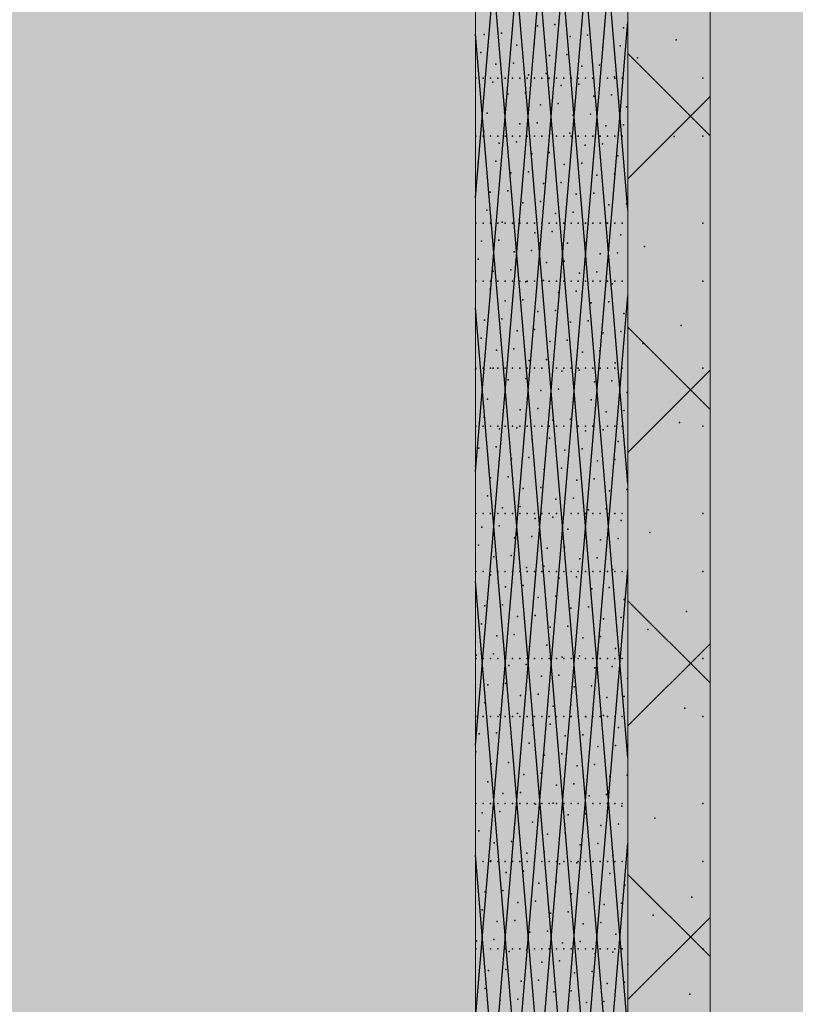
# Model space of a CAD drawing. Units: millimetres. Extents: x -4289165426 to -4289140404, y -4800 to 38981.
# Drawn here: x -4289157443 to -4289156121, y 26225 to 27904 of the extents above; entities that cross this region are included whole.
import ezdxf

# ---------------------------------------------------------------- set-up
doc = ezdxf.new("R2010")
doc.units = ezdxf.units.MM
doc.header["$MEASUREMENT"] = 0
doc.layers.add('2D Drafting - General_Pen_No__105', color=7, linetype='Continuous', lineweight=13, true_color=0xcae6ff)
doc.layers.add('Structural - Bearing_Pen_No__153', color=7, linetype='Continuous', lineweight=25, true_color=0x5a400a)
doc.layers.add('Structural - Bearing', color=7, linetype='Continuous')
doc.layers.add('Structural - Bearing_Pen_No__1', color=7, linetype='Continuous', lineweight=13)

# ---------------------------------------------------------------- blocks, each defined once
blk = doc.blocks.new('Section Element_11', base_point=(-4267359643.9, 0))
at = {"layer": 'Structural - Bearing_Pen_No__1', "color": 7, "linetype": 'Continuous', "lineweight": 13}
for p, q in [((-4289156266.4, 1740), (-4289156266.4, 29069.1)), ((-4289156406.4, 1740), (-4289156406.4, 29043.5)), ((-4289156666.4, 1484.2), (-4289156666.4, 28672.1))]:
    blk.add_line(p, q, dxfattribs=at)
at = {"layer": 'Structural - Bearing_Pen_No__153', "color": 48, "linetype": 'Continuous', "lineweight": 25, "true_color": 0x5a400a}
for p, q in [((-4289156666.4, 26200.1), (-4289156430.9, 29008.5)), ((-4289156666.4, 26666.8), (-4289156475.3, 28945)), ((-4289156406.4, 27579.5), (-4289156516, 28886.9)), ((-4289156666.4, 27133.5), (-4289156519.8, 28881.5)), ((-4289156406.4, 27112.8), (-4289156551, 28836.9)), ((-4289156666.4, 25733.4), (-4289156406.4, 28833.4)), ((-4289156666.4, 27600.2), (-4289156564.3, 28818)), ((-4289156406.4, 26646.1), (-4289156586, 28787)), ((-4289156406.4, 26179.4), (-4289156620.9, 28737.1)), ((-4289156406.4, 25712.7), (-4289156655.9, 28687.2)), ((-4289156666.4, 25266.7), (-4289156406.4, 28366.7)), ((-4289156406.4, 25246), (-4289156666.4, 28346)), ((-4289156666.4, 24800), (-4289156406.4, 27900)), ((-4289156406.4, 24779.4), (-4289156666.4, 27879.4)), ((-4289156266.4, 27706.4), (-4289156406.4, 27846.4)), ((-4289156406.4, 27633.1), (-4289156266.4, 27773.1)), ((-4289156541.9, 25817.9), (-4289156406.4, 27433.4)), ((-4289156551, 26037.4), (-4289156666.4, 27412.7)), ((-4289156266.4, 27239.7), (-4289156406.4, 27379.7)), ((-4289156406.4, 27166.4), (-4289156266.4, 27306.4)), ((-4289156666.4, 23866.7), (-4289156406.4, 26966.7)), ((-4289156558.7, 25661.4), (-4289156666.4, 26946)), ((-4289156266.4, 26773), (-4289156406.4, 26913)), ((-4289156406.4, 26699.7), (-4289156266.4, 26839.7)), ((-4289156666.4, 23400), (-4289156406.4, 26500)), ((-4289156406.4, 23379.3), (-4289156666.4, 26479.3)), ((-4289156266.4, 26306.4), (-4289156406.4, 26446.4)), ((-4289156406.4, 26233), (-4289156266.4, 26373))]:
    blk.add_line(p, q, dxfattribs=at)
for p in [(-4289156560.8, 27893.9), (-4289156530.9, 27896), (-4289156651.8, 27879.3), (-4289156622, 27881.4), (-4289156475.2, 27877.8), (-4289156414, 27890.4), (-4289156596.1, 27861.1), (-4289156566.3, 27863.2), (-4289156505.1, 27875.8), (-4289156419.6, 27859.7), (-4289156324.3, 27870), (-4289156657.3, 27848.6), (-4289156540.4, 27843), (-4289156510.6, 27845.1), (-4289156449.4, 27857.6), (-4289156631.5, 27828.4), (-4289156601.6, 27830.4), (-4289156454.9, 27826.9), (-4289156390.1, 27839.4), (-4289156575.8, 27810.2), (-4289156546, 27812.3), (-4289156484.8, 27824.8), (-4289156665.5, 27804.8), (-4289156653, 27804.8), (-4289156640.5, 27804.8), (-4289156637, 27797.7), (-4289156628.1, 27804.8), (-4289156615.6, 27804.8), (-4289156603.2, 27804.8), (-4289156590.7, 27804.8), (-4289156578.3, 27804.8), (-4289156565.8, 27804.8), (-4289156553.4, 27804.8), (-4289156540.9, 27804.8), (-4289156528.5, 27804.8), (-4289156516, 27804.8), (-4289156503.5, 27804.8), (-4289156491.1, 27804.8), (-4289156490.3, 27794.2), (-4289156478.6, 27804.8), (-4289156466.2, 27804.8), (-4289156453.7, 27804.8), (-4289156441.3, 27804.8), (-4289156429.1, 27806.7), (-4289156428.8, 27804.8), (-4289156416.4, 27804.8), (-4289156278.5, 27804.8), (-4289156611.2, 27777.4), (-4289156581.3, 27779.5), (-4289156520.1, 27792.1), (-4289156434.6, 27776), (-4289156555.5, 27759.3), (-4289156525.6, 27761.4), (-4289156464.5, 27773.9), (-4289156646.5, 27744.7), (-4289156616.7, 27746.8), (-4289156470, 27743.3), (-4289156408.8, 27755.8), (-4289156590.9, 27726.5), (-4289156561, 27728.6), (-4289156499.8, 27741.2), (-4289156652.1, 27714), (-4289156505.3, 27710.5), (-4289156444.1, 27723), (-4289156414.3, 27725.1), (-4289156665.5, 27705.8), (-4289156653, 27705.8), (-4289156640.5, 27705.8), (-4289156628.1, 27705.8), (-4289156626.2, 27693.8), (-4289156615.6, 27705.8), (-4289156603.2, 27705.8), (-4289156596.4, 27695.9), (-4289156590.7, 27705.8), (-4289156578.3, 27705.8), (-4289156565.8, 27705.8), (-4289156553.4, 27705.8), (-4289156540.9, 27705.8), (-4289156535.2, 27708.4), (-4289156528.5, 27705.8), (-4289156516, 27705.8), (-4289156503.5, 27705.8), (-4289156491.1, 27705.8), (-4289156478.6, 27705.8), (-4289156466.2, 27705.8), (-4289156453.7, 27705.8), (-4289156449.7, 27692.4), (-4289156441.3, 27705.8), (-4289156428.8, 27705.8), (-4289156416.4, 27705.8), (-4289156327.4, 27704.8), (-4289156278.5, 27705.8), (-4289156570.5, 27675.6), (-4289156540.7, 27677.7), (-4289156479.5, 27690.3), (-4289156661.6, 27661), (-4289156631.7, 27663.1), (-4289156485, 27659.6), (-4289156423.8, 27672.1), (-4289156605.9, 27642.9), (-4289156576.1, 27644.9), (-4289156514.9, 27657.5), (-4289156429.3, 27641.4), (-4289156550.2, 27624.7), (-4289156520.4, 27626.8), (-4289156459.2, 27639.4), (-4289156641.3, 27610.1), (-4289156611.4, 27612.2), (-4289156464.7, 27608.7), (-4289156585.6, 27592), (-4289156555.7, 27594), (-4289156494.6, 27606.6), (-4289156646.8, 27579.4), (-4289156500.1, 27575.9), (-4289156438.9, 27588.4), (-4289156409, 27590.5), (-4289156621, 27559.2), (-4289156591.1, 27561.3), (-4289156529.9, 27573.8), (-4289156444.4, 27557.8), (-4289156665.5, 27557.3), (-4289156653, 27557.3), (-4289156640.5, 27557.3), (-4289156628.1, 27557.3), (-4289156615.6, 27557.3), (-4289156603.2, 27557.3), (-4289156590.7, 27557.3), (-4289156578.3, 27557.3), (-4289156565.8, 27557.3), (-4289156565.3, 27541), (-4289156553.4, 27557.3), (-4289156540.9, 27557.3), (-4289156535.4, 27543.1), (-4289156528.5, 27557.3), (-4289156516, 27557.3), (-4289156503.5, 27557.3), (-4289156491.1, 27557.3), (-4289156478.6, 27557.3), (-4289156474.2, 27555.7), (-4289156466.2, 27557.3), (-4289156453.7, 27557.3), (-4289156441.3, 27557.3), (-4289156428.8, 27557.3), (-4289156416.4, 27557.3), (-4289156278.5, 27557.3), (-4289156656.3, 27526.4), (-4289156626.5, 27528.5), (-4289156479.8, 27525), (-4289156418.6, 27537.5), (-4289156600.6, 27508.3), (-4289156570.8, 27510.4), (-4289156509.6, 27522.9), (-4289156378.2, 27517.2), (-4289156661.8, 27495.7), (-4289156515.1, 27492.2), (-4289156453.9, 27504.8), (-4289156424.1, 27506.9), (-4289156636, 27475.5), (-4289156606.2, 27477.6), (-4289156545, 27490.1), (-4289156459.4, 27474.1), (-4289156665.5, 27458.3), (-4289156653, 27458.3), (-4289156640.5, 27458.3), (-4289156628.1, 27458.3), (-4289156615.6, 27458.3), (-4289156603.2, 27458.3), (-4289156590.7, 27458.3), (-4289156580.3, 27457.4), (-4289156578.3, 27458.3), (-4289156565.8, 27458.3), (-4289156553.4, 27458.3), (-4289156550.5, 27459.5), (-4289156540.9, 27458.3), (-4289156528.5, 27458.3), (-4289156516, 27458.3), (-4289156503.5, 27458.3), (-4289156491.1, 27458.3), (-4289156489.3, 27472), (-4289156478.6, 27458.3), (-4289156466.2, 27458.3), (-4289156453.7, 27458.3), (-4289156441.3, 27458.3), (-4289156428.8, 27458.3), (-4289156416.4, 27458.3), (-4289156278.5, 27458.3), (-4289156641.5, 27444.8), (-4289156494.8, 27441.3), (-4289156433.6, 27453.9), (-4289156615.7, 27424.6), (-4289156585.8, 27426.7), (-4289156524.7, 27439.2), (-4289156439.1, 27423.2), (-4289156560, 27406.5), (-4289156530.2, 27408.5), (-4289156469, 27421.1), (-4289156651.1, 27391.8), (-4289156621.2, 27393.9), (-4289156474.5, 27390.4), (-4289156413.3, 27403), (-4289156595.4, 27373.7), (-4289156565.5, 27375.8), (-4289156504.3, 27388.3), (-4289156315.5, 27382.6), (-4289156656.6, 27361.1), (-4289156509.9, 27357.6), (-4289156448.7, 27370.2), (-4289156418.8, 27372.3), (-4289156630.7, 27340.9), (-4289156600.9, 27343), (-4289156539.7, 27355.5), (-4289156454.2, 27339.5), (-4289156381.3, 27351.9), (-4289156575.1, 27322.8), (-4289156545.2, 27324.9), (-4289156484, 27337.4), (-4289156666.1, 27308.1), (-4289156665.5, 27309.8), (-4289156653, 27309.8), (-4289156640.5, 27309.8), (-4289156636.3, 27310.2), (-4289156628.1, 27309.8), (-4289156615.6, 27309.8), (-4289156603.2, 27309.8), (-4289156590.7, 27309.8), (-4289156578.3, 27309.8), (-4289156565.8, 27309.8), (-4289156553.4, 27309.8), (-4289156540.9, 27309.8), (-4289156528.5, 27309.8), (-4289156516, 27309.8), (-4289156503.5, 27309.8), (-4289156491.1, 27309.8), (-4289156489.5, 27306.7), (-4289156478.6, 27309.8), (-4289156466.2, 27309.8), (-4289156453.7, 27309.8), (-4289156441.3, 27309.8), (-4289156428.8, 27309.8), (-4289156428.3, 27319.3), (-4289156416.4, 27309.8), (-4289156278.5, 27309.8), (-4289156610.4, 27290), (-4289156580.6, 27292.1), (-4289156519.4, 27304.6), (-4289156554.8, 27271.9), (-4289156524.9, 27274), (-4289156463.7, 27286.5), (-4289156433.9, 27288.6), (-4289156645.8, 27257.2), (-4289156616, 27259.3), (-4289156469.2, 27255.8), (-4289156408, 27268.4), (-4289156590.1, 27239.1), (-4289156560.3, 27241.2), (-4289156499.1, 27253.7), (-4289156651.3, 27226.6), (-4289156504.6, 27223), (-4289156443.4, 27235.6), (-4289156413.5, 27237.7), (-4289156665.5, 27210.8), (-4289156653, 27210.8), (-4289156640.5, 27210.8), (-4289156628.1, 27210.8), (-4289156625.5, 27206.3), (-4289156615.6, 27210.8), (-4289156603.2, 27210.8), (-4289156595.6, 27208.4), (-4289156590.7, 27210.8), (-4289156578.3, 27210.8), (-4289156565.8, 27210.8), (-4289156553.4, 27210.8), (-4289156540.9, 27210.8), (-4289156534.4, 27221), (-4289156528.5, 27210.8), (-4289156516, 27210.8), (-4289156503.5, 27210.8), (-4289156491.1, 27210.8), (-4289156478.6, 27210.8), (-4289156466.2, 27210.8), (-4289156453.7, 27210.8), (-4289156448.9, 27204.9), (-4289156441.3, 27210.8), (-4289156428.8, 27210.8), (-4289156416.4, 27210.8), (-4289156318.5, 27217.3), (-4289156278.5, 27210.8), (-4289156569.8, 27188.2), (-4289156540, 27190.3), (-4289156478.8, 27202.8), (-4289156660.8, 27173.6), (-4289156631, 27175.6), (-4289156484.3, 27172.1), (-4289156423.1, 27184.7), (-4289156605.2, 27155.4), (-4289156575.3, 27157.5), (-4289156514.1, 27170.1), (-4289156666.4, 27142.9), (-4289156519.6, 27139.4), (-4289156458.4, 27151.9), (-4289156428.6, 27154), (-4289156640.5, 27122.7), (-4289156610.7, 27124.7), (-4289156549.5, 27137.3), (-4289156464, 27121.2), (-4289156584.9, 27104.5), (-4289156555, 27106.6), (-4289156493.8, 27119.1), (-4289156646.1, 27092), (-4289156499.3, 27088.5), (-4289156438.1, 27101), (-4289156408.3, 27103.1), (-4289156620.2, 27071.7), (-4289156590.4, 27073.8), (-4289156529.2, 27086.4), (-4289156665.5, 27062.3), (-4289156653, 27062.3), (-4289156640.5, 27062.3), (-4289156628.1, 27062.3), (-4289156615.6, 27062.3), (-4289156603.2, 27062.3), (-4289156590.7, 27062.3), (-4289156578.3, 27062.3), (-4289156565.8, 27062.3), (-4289156564.5, 27053.6), (-4289156553.4, 27062.3), (-4289156540.9, 27062.3), (-4289156534.7, 27055.7), (-4289156528.5, 27062.3), (-4289156516, 27062.3), (-4289156503.5, 27062.3), (-4289156491.1, 27062.3), (-4289156478.6, 27062.3), (-4289156473.5, 27068.2), (-4289156466.2, 27062.3), (-4289156453.7, 27062.3), (-4289156443.7, 27070.3), (-4289156441.3, 27062.3), (-4289156428.8, 27062.3), (-4289156416.4, 27062.3), (-4289156278.5, 27062.3), (-4289156655.6, 27039), (-4289156625.7, 27041.1), (-4289156479, 27037.6), (-4289156417.8, 27050.1), (-4289156599.9, 27020.8), (-4289156570.1, 27022.9), (-4289156508.9, 27035.5), (-4289156369.4, 27029.8), (-4289156661.1, 27008.3), (-4289156514.4, 27004.8), (-4289156453.2, 27017.3), (-4289156423.3, 27019.4), (-4289156635.3, 26988.1), (-4289156605.4, 26990.2), (-4289156544.2, 27002.7), (-4289156458.7, 26986.6), (-4289156579.6, 26969.9), (-4289156549.7, 26972), (-4289156488.5, 26984.6), (-4289156665.5, 26963.3), (-4289156653, 26963.3), (-4289156640.8, 26957.4), (-4289156640.5, 26963.3), (-4289156628.1, 26963.3), (-4289156615.6, 26963.3), (-4289156603.2, 26963.3), (-4289156590.7, 26963.3), (-4289156578.3, 26963.3), (-4289156565.8, 26963.3), (-4289156553.4, 26963.3), (-4289156540.9, 26963.3), (-4289156528.5, 26963.3), (-4289156516, 26963.3), (-4289156503.5, 26963.3), (-4289156494.1, 26953.9), (-4289156491.1, 26963.3), (-4289156478.6, 26963.3), (-4289156466.2, 26963.3), (-4289156453.7, 26963.3), (-4289156441.3, 26963.3), (-4289156432.9, 26966.4), (-4289156428.8, 26963.3), (-4289156416.4, 26963.3), (-4289156278.5, 26963.3), (-4289156615, 26937.2), (-4289156585.1, 26939.2), (-4289156523.9, 26951.8), (-4289156529.4, 26921.1), (-4289156468.2, 26933.7), (-4289156438.4, 26935.7), (-4289156650.3, 26904.4), (-4289156620.5, 26906.5), (-4289156559.3, 26919), (-4289156473.8, 26903), (-4289156412.6, 26915.5), (-4289156594.6, 26886.2), (-4289156564.8, 26888.3), (-4289156503.6, 26900.9), (-4289156306.7, 26895.2), (-4289156655.8, 26873.7), (-4289156509.1, 26870.2), (-4289156447.9, 26882.7), (-4289156418.1, 26884.8), (-4289156630, 26853.5), (-4289156600.2, 26855.6), (-4289156539, 26868.1), (-4289156453.4, 26852.1), (-4289156372.5, 26864.5), (-4289156574.3, 26835.3), (-4289156544.5, 26837.4), (-4289156483.3, 26850), (-4289156665.4, 26820.7), (-4289156635.5, 26822.8), (-4289156488.8, 26819.3), (-4289156427.6, 26831.8), (-4289156665.5, 26814.8), (-4289156653, 26814.8), (-4289156640.5, 26814.8), (-4289156628.1, 26814.8), (-4289156615.6, 26814.8), (-4289156609.7, 26802.6), (-4289156603.2, 26814.8), (-4289156590.7, 26814.8), (-4289156579.8, 26804.7), (-4289156578.3, 26814.8), (-4289156565.8, 26814.8), (-4289156553.4, 26814.8), (-4289156540.9, 26814.8), (-4289156528.5, 26814.8), (-4289156518.6, 26817.2), (-4289156516, 26814.8), (-4289156503.5, 26814.8), (-4289156491.1, 26814.8), (-4289156478.6, 26814.8), (-4289156466.2, 26814.8), (-4289156453.7, 26814.8), (-4289156441.3, 26814.8), (-4289156428.8, 26814.8), (-4289156416.4, 26814.8), (-4289156278.5, 26814.8), (-4289156524.2, 26786.5), (-4289156463, 26799.1), (-4289156433.1, 26801.2), (-4289156645.1, 26769.8), (-4289156615.2, 26771.9), (-4289156554, 26784.4), (-4289156468.5, 26768.4), (-4289156407.3, 26780.9), (-4289156589.4, 26751.7), (-4289156559.5, 26753.7), (-4289156498.3, 26766.3), (-4289156650.6, 26739.1), (-4289156503.9, 26735.6), (-4289156442.7, 26748.2), (-4289156412.8, 26750.2), (-4289156624.7, 26718.9), (-4289156594.9, 26721), (-4289156533.7, 26733.5), (-4289156309.7, 26729.9), (-4289156665.5, 26715.8), (-4289156653, 26715.8), (-4289156640.5, 26715.8), (-4289156628.1, 26715.8), (-4289156615.6, 26715.8), (-4289156603.2, 26715.8), (-4289156590.7, 26715.8), (-4289156578.3, 26715.8), (-4289156565.8, 26715.8), (-4289156553.4, 26715.8), (-4289156540.9, 26715.8), (-4289156539.2, 26702.8), (-4289156528.5, 26715.8), (-4289156516, 26715.8), (-4289156503.5, 26715.8), (-4289156491.1, 26715.8), (-4289156478.6, 26715.8), (-4289156478, 26715.4), (-4289156466.2, 26715.8), (-4289156453.7, 26715.8), (-4289156448.2, 26717.5), (-4289156441.3, 26715.8), (-4289156428.8, 26715.8), (-4289156416.4, 26715.8), (-4289156278.5, 26715.8), (-4289156660.1, 26686.1), (-4289156630.3, 26688.2), (-4289156569.1, 26700.8), (-4289156483.5, 26684.7), (-4289156422.3, 26697.2), (-4289156604.4, 26668), (-4289156574.6, 26670.1), (-4289156513.4, 26682.6), (-4289156665.6, 26655.4), (-4289156518.9, 26651.9), (-4289156457.7, 26664.5), (-4289156427.9, 26666.6), (-4289156639.8, 26635.2), (-4289156609.9, 26637.3), (-4289156548.7, 26649.8), (-4289156463.2, 26633.8), (-4289156584.1, 26617.1), (-4289156554.3, 26619.2), (-4289156493.1, 26631.7), (-4289156645.3, 26604.5), (-4289156498.6, 26601), (-4289156437.4, 26613.6), (-4289156407.5, 26615.7), (-4289156619.5, 26584.3), (-4289156589.6, 26586.4), (-4289156528.4, 26598.9), (-4289156665.5, 26567.3), (-4289156653, 26567.3), (-4289156640.5, 26567.3), (-4289156628.1, 26567.3), (-4289156615.6, 26567.3), (-4289156603.2, 26567.3), (-4289156590.7, 26567.3), (-4289156578.3, 26567.3), (-4289156565.8, 26567.3), (-4289156553.4, 26567.3), (-4289156540.9, 26567.3), (-4289156534, 26568.3), (-4289156528.5, 26567.3), (-4289156516, 26567.3), (-4289156503.5, 26567.3), (-4289156491.1, 26567.3), (-4289156478.6, 26567.3), (-4289156472.8, 26580.8), (-4289156466.2, 26567.3), (-4289156453.7, 26567.3), (-4289156442.9, 26582.9), (-4289156441.3, 26567.3), (-4289156428.8, 26567.3), (-4289156416.4, 26567.3), (-4289156278.5, 26567.3), (-4289156654.8, 26551.5), (-4289156625, 26553.6), (-4289156563.8, 26566.2), (-4289156478.3, 26550.1), (-4289156417.1, 26562.7), (-4289156599.2, 26533.4), (-4289156569.3, 26535.5), (-4289156508.1, 26548), (-4289156360.6, 26542.3), (-4289156660.4, 26520.9), (-4289156513.6, 26517.3), (-4289156452.4, 26529.9), (-4289156422.6, 26532), (-4289156634.5, 26500.6), (-4289156604.7, 26502.7), (-4289156543.5, 26515.3), (-4289156549, 26484.6), (-4289156487.8, 26497.1), (-4289156458, 26499.2), (-4289156665.5, 26468.3), (-4289156653, 26468.3), (-4289156640.5, 26468.3), (-4289156640, 26469.9), (-4289156628.1, 26468.3), (-4289156615.6, 26468.3), (-4289156603.2, 26468.3), (-4289156590.7, 26468.3), (-4289156578.9, 26482.5), (-4289156578.3, 26468.3), (-4289156565.8, 26468.3), (-4289156553.4, 26468.3), (-4289156540.9, 26468.3), (-4289156528.5, 26468.3), (-4289156516, 26468.3), (-4289156503.5, 26468.3), (-4289156493.3, 26466.4), (-4289156491.1, 26468.3), (-4289156478.6, 26468.3), (-4289156466.2, 26468.3), (-4289156453.7, 26468.3), (-4289156441.3, 26468.3), (-4289156432.1, 26479), (-4289156428.8, 26468.3), (-4289156416.4, 26468.3), (-4289156278.5, 26468.3), (-4289156614.2, 26449.7), (-4289156584.4, 26451.8), (-4289156523.2, 26464.4), (-4289156528.7, 26433.7), (-4289156467.5, 26446.2), (-4289156437.6, 26448.3), (-4289156649.6, 26416.9), (-4289156619.7, 26419), (-4289156558.5, 26431.6), (-4289156473, 26415.5), (-4289156411.8, 26428.1), (-4289156593.9, 26398.8), (-4289156564.1, 26400.9), (-4289156502.9, 26413.4), (-4289156297.8, 26407.7), (-4289156655.1, 26386.3), (-4289156508.4, 26382.8), (-4289156447.2, 26395.3), (-4289156417.3, 26397.4), (-4289156629.3, 26366), (-4289156599.4, 26368.1), (-4289156538.2, 26380.7), (-4289156363.6, 26377), (-4289156543.7, 26350), (-4289156482.5, 26362.5), (-4289156452.7, 26364.6), (-4289156664.6, 26333.3), (-4289156634.8, 26335.4), (-4289156573.6, 26347.9), (-4289156488.1, 26331.9), (-4289156426.9, 26344.4), (-4289156665.5, 26319.8), (-4289156653, 26319.8), (-4289156640.5, 26319.8), (-4289156628.1, 26319.8), (-4289156615.6, 26319.8), (-4289156609, 26315.1), (-4289156603.2, 26319.8), (-4289156590.7, 26319.8), (-4289156579.1, 26317.2), (-4289156578.3, 26319.8), (-4289156565.8, 26319.8), (-4289156553.4, 26319.8), (-4289156540.9, 26319.8), (-4289156528.5, 26319.8), (-4289156517.9, 26329.8), (-4289156516, 26319.8), (-4289156503.5, 26319.8), (-4289156491.1, 26319.8), (-4289156478.6, 26319.8), (-4289156466.2, 26319.8), (-4289156453.7, 26319.8), (-4289156441.3, 26319.8), (-4289156428.8, 26319.8), (-4289156416.4, 26319.8), (-4289156278.5, 26319.8), (-4289156523.4, 26299.1), (-4289156462.2, 26311.6), (-4289156432.4, 26313.7), (-4289156644.3, 26282.4), (-4289156614.5, 26284.4), (-4289156553.3, 26297), (-4289156406.5, 26293.5), (-4289156558.8, 26266.3), (-4289156497.6, 26278.9), (-4289156467.7, 26280.9), (-4289156649.8, 26251.7), (-4289156588.6, 26264.2), (-4289156503.1, 26248.2), (-4289156441.9, 26260.7), (-4289156412.1, 26262.8), (-4289156624, 26231.5), (-4289156594.2, 26233.5), (-4289156533, 26246.1), (-4289156300.9, 26242.5), (-4289156477.3, 26227.9), (-4289156447.4, 26230)]:
    blk.add_point(p, dxfattribs=at)

msp = doc.modelspace()

# ---------------------------------------------------------------- hatches: boundary and pattern name
at = {"layer": '2D Drafting - General_Pen_No__105', "linetype": 'Continuous', "lineweight": 13, "true_color": 0xcae6ff}
msp.add_hatch(color=254, dxfattribs=at).paths.add_polyline_path([(-4289164340.767261, -3200), (-4289140404.101019, -3200), (-4289140404.101019, 38980.695919), (-4289164340.767261, 38980.695919)])

# ---------------------------------------------------------------- block references
at = {"layer": 'Structural - Bearing', "lineweight": 0}
msp.add_blockref('Section Element_11', (-4267359643.897727, 0), dxfattribs=at)

doc.saveas('drawing.dxf')
